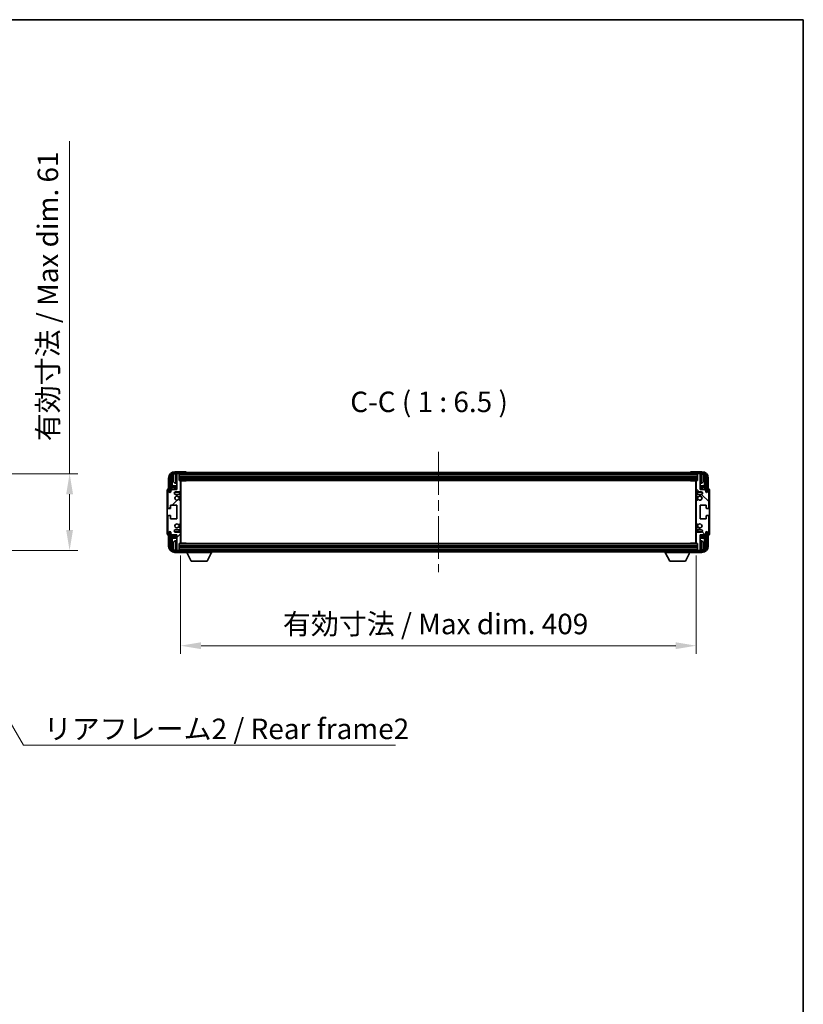
# Model space of a CAD drawing. Units: millimetres. Extents: x 0 to 13168, y 0 to 1826.
# Drawn here: x 4276 to 4897, y 1045 to 1826 of the extents above; entities that cross this region are included whole.
import ezdxf

# ---------------------------------------------------------------- set-up
doc = ezdxf.new("R2010")
doc.units = ezdxf.units.MM
doc.header["$LTSCALE"] = 6
doc.linetypes.add('CHAIN', pattern=[0.3543, 0.2362, -0.0295, 0.0591, -0.0295])
doc.layers.get('Defpoints').update_dxf_attribs({"lineweight": 25})
for name, color, linetype, lineweight in [('Border (ISO)', 7, 'Continuous', 35), ('Centerline (ISO)', 131, 'Continuous', 18), ('Dimension (ISO)', 7, 'Continuous', 18), ('Hatch (ISO)', 1, 'Continuous', 18), ('Symbol (ISO)', 7, 'Continuous', 18), ('Visible (ISO)', 7, 'Continuous', 35), ('Visible Narrow (ISO)', 7, 'Continuous', 25)]:
    doc.layers.add(name, color=color, linetype=linetype, lineweight=lineweight)
doc.styles.add('Note Text (TK)', font='txt')
doc.dimstyles.new('Default - Method 1b (TK)', dxfattribs={"dimscale": 6, "dimtxt": 2.5, "dimasz": 2.5, "dimexe": 1, "dimexo": 1.5, "dimgap": 1, "dimtad": 1, "dimtoh": 1, "dimrnd": 1e-08, "dimdsep": 46, "dimtxsty": 'Note Text (TK)', "dimcen": 0.09, "dimdle": 5, "dimclrd": 100, "dimclre": 100, "dimclrt": 7, "dimadec": 1, "dimazin": 1, "dimtfac": 1, "dimtmove": 0, "dimatfit": 3, "dimfxl": 0, "dimtolj": 1, "dimlwd": -1, "dimlwe": -1, "dimarcsym": 0})
doc.dimstyles.new('Default - Method 1b (TK)$7', dxfattribs={"dimscale": 6, "dimtxt": 2.5, "dimasz": 2.5, "dimexe": 1, "dimexo": 1.5, "dimgap": 1, "dimtad": 1, "dimtoh": 1, "dimrnd": 1e-08, "dimdsep": 46, "dimtxsty": 'Note Text (TK)', "dimcen": 0.09, "dimdle": 5, "dimclrd": 100, "dimclre": 100, "dimclrt": 7, "dimadec": 1, "dimazin": 1, "dimtfac": 1, "dimtmove": 0, "dimatfit": 3, "dimfxl": 0, "dimtolj": 1, "dimlwd": -1, "dimlwe": -1, "dimarcsym": 0})

# ---------------------------------------------------------------- blocks, each defined once
blk = doc.blocks.new('図面枠 tk図枠')
at = {"layer": 'Border (ISO)'}
for p, q in [((14.5, 289), (405.5, 289)), ((405.5, 289), (405.5, 8))]:
    blk.add_line(p, q, dxfattribs=at)
blk = doc.blocks.new('*D71')
at = {"layer": 'Defpoints', "color": 0, "transparency": 16777216}
for p in [(4192.08, 1466.16), (4192.08, 1405.16), (4315.58, 1405.16)]:
    blk.add_point(p, dxfattribs=at)
at = {"layer": 'Dimension (ISO)', "color": 100, "transparency": 16777216}
for p, q in [((4315.58, 1466.16), (4315.58, 1730.13)), ((4201.83, 1466.16), (4322.08, 1466.16)), ((4315.58, 1421.41), (4315.58, 1449.91)), ((4201.83, 1405.16), (4322.08, 1405.16))]:
    blk.add_line(p, q, dxfattribs=at)
for points in [[(4312.87, 1449.91), (4318.29, 1449.91), (4315.58, 1466.16)], [(4312.87, 1421.41), (4318.29, 1421.41), (4315.58, 1405.16)]]:
    blk.add_solid(points, dxfattribs=at)
at = {"layer": 'Dimension (ISO)', "color": 7, "transparency": 16777216, "insert": (4298.37, 1491.98), "char_height": 16.25, "attachment_point": 4, "rotation": 90, "style": 'Note Text (TK)'}
blk.add_mtext('\\A1;\\fＭＳ Ｐゴシック|b0|i0;\\H16.2500;有効寸法 / Max dim. 61', dxfattribs=at)
blk = doc.blocks.new('*D74')
at = {"layer": 'Defpoints', "color": 0, "transparency": 16777216}
for p in [(4403.58, 1411.02), (4812.58, 1411.02), (4812.58, 1329.66)]:
    blk.add_point(p, dxfattribs=at)
at = {"layer": 'Dimension (ISO)', "color": 100, "transparency": 16777216}
for p, q in [((4403.58, 1401.27), (4403.58, 1323.16)), ((4812.58, 1401.27), (4812.58, 1323.16)), ((4419.83, 1329.66), (4796.33, 1329.66))]:
    blk.add_line(p, q, dxfattribs=at)
for points in [[(4419.83, 1332.37), (4419.83, 1326.95), (4403.58, 1329.66)], [(4796.33, 1332.37), (4796.33, 1326.95), (4812.58, 1329.66)]]:
    blk.add_solid(points, dxfattribs=at)
at = {"layer": 'Dimension (ISO)', "color": 7, "transparency": 16777216, "insert": (4484.77, 1346.87), "char_height": 16.25, "attachment_point": 4, "style": 'Note Text (TK)'}
blk.add_mtext('\\A1;\\fＭＳ Ｐゴシック|b0|i0;\\H16.2500;有効寸法 / Max dim. 409', dxfattribs=at)

msp = doc.modelspace()

# ---------------------------------------------------------------- hatches: boundary and pattern name
at = {"layer": 'Hatch (ISO)'}
h = msp.add_hatch(dxfattribs=at)
h.set_pattern_fill('ANSI31', color=256, scale=165.1, style=0)
h.set_pattern_definition([(45, (2261.75, -52), (-14.59292, 14.59292), [])])
edge = h.paths.add_edge_path()
edge.add_line((4403.5782, 1411.024), (4403.5782, 1419.224))
edge.add_ellipse((4403.0782, 1419.224), major_axis=(0.5, 0), ratio=1, start_angle=0, end_angle=90)
edge.add_line((4403.0782, 1419.724), (4399.5782, 1419.724))
edge.add_ellipse((4399.5782, 1420.724), major_axis=(0, -1), ratio=1, start_angle=180, end_angle=360, ccw=False)
edge.add_line((4399.5782, 1421.724), (4403.0782, 1421.724))
edge.add_ellipse((4403.0782, 1422.224), major_axis=(0, -0.5), ratio=1, start_angle=0, end_angle=90)
edge.add_line((4403.5782, 1422.224), (4403.5782, 1422.7341))
edge.add_ellipse((4403.2782, 1422.7341), major_axis=(0.3, 0), ratio=1, start_angle=0, end_angle=60)
edge.add_line((4403.4282, 1422.9939), (4402.1549, 1423.729))
edge.add_ellipse((4402.0049, 1423.4692), major_axis=(0.15, 0.2598), ratio=1, start_angle=0, end_angle=78.6710124)
edge.add_ellipse((4400.5782, 1424.724), major_axis=(1.2015, -1.0566), ratio=1, start_angle=82.6623865, end_angle=360, ccw=False)
edge.add_ellipse((4402.0048, 1425.9788), major_axis=(-0.2253, -0.1981), ratio=1, start_angle=0, end_angle=77.9811269)
edge.add_line((4402.1517, 1425.7172), (4403.4251, 1426.4322))
edge.add_ellipse((4403.2782, 1426.6938), major_axis=(0.1469, -0.2616), ratio=1, start_angle=0, end_angle=60.6854742)
edge.add_line((4403.5782, 1426.6938), (4403.5782, 1444.7541))
edge.add_ellipse((4403.2782, 1444.7541), major_axis=(0.3, 0), ratio=1, start_angle=0, end_angle=60.6854743)
edge.add_line((4403.4251, 1445.0157), (4402.1517, 1445.7307))
edge.add_ellipse((4402.0048, 1445.4691), major_axis=(0.1469, 0.2616), ratio=1, start_angle=0, end_angle=77.9811269)
edge.add_ellipse((4400.5782, 1446.724), major_axis=(1.2014, -1.0567), ratio=1, start_angle=82.6623865, end_angle=360, ccw=False)
edge.add_ellipse((4402.0049, 1447.9787), major_axis=(-0.2253, -0.1981), ratio=1, start_angle=0, end_angle=78.6710124)
edge.add_line((4402.1549, 1447.7189), (4403.4282, 1448.454))
edge.add_ellipse((4403.2782, 1448.7138), major_axis=(0.15, -0.2598), ratio=1, start_angle=0, end_angle=60.0000001)
edge.add_line((4403.5782, 1448.7138), (4403.5782, 1449.224))
edge.add_ellipse((4403.0782, 1449.224), major_axis=(0.5, 0), ratio=1, start_angle=0, end_angle=90)
edge.add_line((4403.0782, 1449.724), (4399.5782, 1449.724))
edge.add_ellipse((4399.5782, 1450.724), major_axis=(0, -1), ratio=1, start_angle=180, end_angle=360, ccw=False)
edge.add_line((4399.5782, 1451.724), (4403.0782, 1451.724))
edge.add_ellipse((4403.0782, 1452.224), major_axis=(0, -0.5), ratio=1, start_angle=0, end_angle=90)
edge.add_line((4403.5782, 1452.224), (4403.5782, 1460.424))
edge.add_ellipse((4403.2782, 1460.424), major_axis=(0.3, 0), ratio=1, start_angle=0, end_angle=90)
edge.add_line((4403.2782, 1460.724), (4402.5782, 1460.724))
edge.add_line((4402.5782, 1460.724), (4402.5782, 1465.924))
edge.add_ellipse((4402.2782, 1465.924), major_axis=(0.3, 0), ratio=1, start_angle=0, end_angle=90.0000001)
edge.add_line((4402.2782, 1466.224), (4400.5782, 1466.224))
edge.add_line((4400.5782, 1466.224), (4400.5782, 1465.924))
edge.add_line((4400.5782, 1465.924), (4400.5782, 1453.724))
edge.add_line((4400.5782, 1453.724), (4396.9282, 1453.724))
edge.add_line((4396.9282, 1453.724), (4395.9282, 1452.724))
edge.add_line((4395.9282, 1452.724), (4395.9282, 1451.824))
edge.add_ellipse((4395.2532, 1451.9036), major_axis=(0.675, -0.0797), ratio=1, start_angle=193.4658427, end_angle=360, ccw=False)
edge.add_line((4394.5782, 1451.824), (4394.5782, 1453.224))
edge.add_ellipse((4394.0782, 1453.224), major_axis=(0.5, 0), ratio=1, start_angle=0, end_angle=180)
edge.add_line((4393.5782, 1453.224), (4393.5782, 1438.974))
edge.add_ellipse((4394.0782, 1438.974), major_axis=(-0.5, 0), ratio=1, start_angle=0, end_angle=90)
edge.add_line((4394.0782, 1438.474), (4395.2782, 1438.474))
edge.add_ellipse((4395.2782, 1438.774), major_axis=(0, -0.3), ratio=1, start_angle=0, end_angle=90)
edge.add_line((4395.5782, 1438.774), (4395.5782, 1441.224))
edge.add_line((4395.5782, 1441.224), (4400.5782, 1441.224))
edge.add_line((4400.5782, 1441.224), (4400.5782, 1430.224))
edge.add_line((4400.5782, 1430.224), (4395.5782, 1430.224))
edge.add_line((4395.5782, 1430.224), (4395.5782, 1432.674))
edge.add_ellipse((4395.2782, 1432.674), major_axis=(0.3, 0), ratio=1, start_angle=0, end_angle=90)
edge.add_line((4395.2782, 1432.974), (4394.0782, 1432.974))
edge.add_ellipse((4394.0782, 1432.474), major_axis=(0, 0.5), ratio=1, start_angle=0, end_angle=90)
edge.add_line((4393.5782, 1432.474), (4393.5782, 1418.224))
edge.add_ellipse((4394.0782, 1418.224), major_axis=(-0.5, 0), ratio=1, start_angle=0, end_angle=180)
edge.add_line((4394.5782, 1418.224), (4394.5782, 1419.624))
edge.add_ellipse((4395.2532, 1419.5443), major_axis=(-0.675, 0.0797), ratio=1, start_angle=193.4658427, end_angle=360, ccw=False)
edge.add_line((4395.9282, 1419.624), (4395.9282, 1418.724))
edge.add_line((4395.9282, 1418.724), (4396.9282, 1417.724))
edge.add_line((4396.9282, 1417.724), (4400.5782, 1417.724))
edge.add_line((4400.5782, 1417.724), (4400.5782, 1405.524))
edge.add_line((4400.5782, 1405.524), (4400.5782, 1405.224))
edge.add_line((4400.5782, 1405.224), (4402.2782, 1405.224))
edge.add_ellipse((4402.2782, 1405.524), major_axis=(0, -0.3), ratio=1, start_angle=0, end_angle=90)
edge.add_line((4402.5782, 1405.524), (4402.5782, 1410.724))
edge.add_line((4402.5782, 1410.724), (4403.2782, 1410.724))
edge.add_ellipse((4403.2782, 1411.024), major_axis=(0, -0.3), ratio=1, start_angle=0, end_angle=90)
h = msp.add_hatch(dxfattribs=at)
h.set_pattern_fill('ANSI31', color=256, scale=165.1, angle=14.9999778, style=0)
h.set_pattern_definition([(60, (2261.75, -52), (-17.8726, 10.31876), [])])
edge = h.paths.add_edge_path()
edge.add_ellipse((4816.8282, 1462.724), major_axis=(0, 3.5), ratio=1, start_angle=270, end_angle=360)
edge.add_line((4816.8282, 1466.224), (4815.5782, 1466.224))
edge.add_line((4815.5782, 1466.224), (4813.8782, 1466.224))
edge.add_line((4813.8782, 1466.224), (4402.2782, 1466.224))
edge.add_line((4402.2782, 1466.224), (4400.5782, 1466.224))
edge.add_line((4400.5782, 1466.224), (4399.3282, 1466.224))
edge.add_ellipse((4399.3282, 1462.724), major_axis=(-3.5, 0), ratio=1, start_angle=270, end_angle=360)
edge.add_line((4395.8282, 1462.724), (4395.8282, 1451.724))
edge.add_line((4395.8282, 1451.724), (4394.8282, 1451.724))
edge.add_line((4394.8282, 1451.724), (4394.8282, 1462.724))
edge.add_ellipse((4399.3282, 1462.724), major_axis=(0, 4.5), ratio=1, start_angle=0, end_angle=90, ccw=False)
edge.add_line((4399.3282, 1467.224), (4816.8282, 1467.224))
edge.add_ellipse((4816.8282, 1462.724), major_axis=(4.5, 0), ratio=1, start_angle=0, end_angle=90, ccw=False)
edge.add_line((4821.3282, 1462.724), (4821.3282, 1451.724))
edge.add_line((4821.3282, 1451.724), (4820.3282, 1451.724))
edge.add_line((4820.3282, 1451.724), (4820.3282, 1462.724))
h = msp.add_hatch(dxfattribs=at)
h.set_pattern_fill('ANSI31', color=256, scale=165.1, angle=90.0002105, style=0)
h.set_pattern_definition([(135.0002, (2261.75, -52), (-14.59286, -14.59297), [])])
edge = h.paths.add_edge_path()
edge.add_line((4812.5782, 1460.424), (4812.5782, 1452.224))
edge.add_ellipse((4813.0782, 1452.224), major_axis=(-0.5, 0), ratio=1, start_angle=0, end_angle=90)
edge.add_line((4813.0782, 1451.724), (4816.5782, 1451.724))
edge.add_ellipse((4816.5782, 1450.724), major_axis=(0, 1), ratio=1, start_angle=180, end_angle=360, ccw=False)
edge.add_line((4816.5782, 1449.724), (4813.0782, 1449.724))
edge.add_ellipse((4813.0782, 1449.224), major_axis=(0, 0.5), ratio=1, start_angle=0, end_angle=90)
edge.add_line((4812.5782, 1449.224), (4812.5782, 1448.7138))
edge.add_ellipse((4812.8782, 1448.7138), major_axis=(-0.3, 0), ratio=1, start_angle=0, end_angle=60)
edge.add_line((4812.7282, 1448.454), (4814.0014, 1447.7189))
edge.add_ellipse((4814.1514, 1447.9787), major_axis=(-0.15, -0.2598), ratio=1, start_angle=0, end_angle=78.6710124)
edge.add_ellipse((4815.5782, 1446.724), major_axis=(-1.2015, 1.0566), ratio=1, start_angle=82.6623865, end_angle=360, ccw=False)
edge.add_ellipse((4814.1515, 1445.4691), major_axis=(0.2253, 0.1981), ratio=1, start_angle=0, end_angle=77.9811269)
edge.add_line((4814.0046, 1445.7307), (4812.7313, 1445.0157))
edge.add_ellipse((4812.8782, 1444.7541), major_axis=(-0.1469, 0.2616), ratio=1, start_angle=0, end_angle=60.6854742)
edge.add_line((4812.5782, 1444.7541), (4812.5782, 1426.6938))
edge.add_ellipse((4812.8782, 1426.6938), major_axis=(-0.3, 0), ratio=1, start_angle=0, end_angle=60.6854743)
edge.add_line((4812.7313, 1426.4322), (4814.0046, 1425.7172))
edge.add_ellipse((4814.1515, 1425.9788), major_axis=(-0.1469, -0.2616), ratio=1, start_angle=0, end_angle=77.9811269)
edge.add_ellipse((4815.5782, 1424.724), major_axis=(-1.2014, 1.0567), ratio=1, start_angle=82.6623865, end_angle=360, ccw=False)
edge.add_ellipse((4814.1514, 1423.4692), major_axis=(0.2253, 0.1981), ratio=1, start_angle=0, end_angle=78.6710124)
edge.add_line((4814.0014, 1423.729), (4812.7282, 1422.9939))
edge.add_ellipse((4812.8782, 1422.7341), major_axis=(-0.15, 0.2598), ratio=1, start_angle=0, end_angle=60.0000001)
edge.add_line((4812.5782, 1422.7341), (4812.5782, 1422.224))
edge.add_ellipse((4813.0782, 1422.224), major_axis=(-0.5, 0), ratio=1, start_angle=0, end_angle=90)
edge.add_line((4813.0782, 1421.724), (4816.5782, 1421.724))
edge.add_ellipse((4816.5782, 1420.724), major_axis=(0, 1), ratio=1, start_angle=180, end_angle=360, ccw=False)
edge.add_line((4816.5782, 1419.724), (4813.0782, 1419.724))
edge.add_ellipse((4813.0782, 1419.224), major_axis=(0, 0.5), ratio=1, start_angle=0, end_angle=90)
edge.add_line((4812.5782, 1419.224), (4812.5782, 1411.024))
edge.add_ellipse((4812.8782, 1411.024), major_axis=(-0.3, 0), ratio=1, start_angle=0, end_angle=90)
edge.add_line((4812.8782, 1410.724), (4813.5782, 1410.724))
edge.add_line((4813.5782, 1410.724), (4813.5782, 1405.524))
edge.add_ellipse((4813.8782, 1405.524), major_axis=(-0.3, 0), ratio=1, start_angle=0, end_angle=90.0000001)
edge.add_line((4813.8782, 1405.224), (4815.5782, 1405.224))
edge.add_line((4815.5782, 1405.224), (4815.5782, 1405.524))
edge.add_line((4815.5782, 1405.524), (4815.5782, 1417.724))
edge.add_line((4815.5782, 1417.724), (4819.2282, 1417.724))
edge.add_line((4819.2282, 1417.724), (4820.2282, 1418.724))
edge.add_line((4820.2282, 1418.724), (4820.2282, 1419.624))
edge.add_ellipse((4820.9032, 1419.5443), major_axis=(-0.675, 0.0797), ratio=1, start_angle=193.4658427, end_angle=360, ccw=False)
edge.add_line((4821.5782, 1419.624), (4821.5782, 1418.224))
edge.add_ellipse((4822.0782, 1418.224), major_axis=(-0.5, 0), ratio=1, start_angle=0, end_angle=180)
edge.add_line((4822.5782, 1418.224), (4822.5782, 1432.474))
edge.add_ellipse((4822.0782, 1432.474), major_axis=(0.5, 0), ratio=1, start_angle=0, end_angle=90)
edge.add_line((4822.0782, 1432.974), (4820.8782, 1432.974))
edge.add_ellipse((4820.8782, 1432.674), major_axis=(0, 0.3), ratio=1, start_angle=0, end_angle=90)
edge.add_line((4820.5782, 1432.674), (4820.5782, 1430.224))
edge.add_line((4820.5782, 1430.224), (4815.5782, 1430.224))
edge.add_line((4815.5782, 1430.224), (4815.5782, 1441.224))
edge.add_line((4815.5782, 1441.224), (4820.5782, 1441.224))
edge.add_line((4820.5782, 1441.224), (4820.5782, 1438.774))
edge.add_ellipse((4820.8782, 1438.774), major_axis=(-0.3, 0), ratio=1, start_angle=0, end_angle=90)
edge.add_line((4820.8782, 1438.474), (4822.0782, 1438.474))
edge.add_ellipse((4822.0782, 1438.974), major_axis=(0, -0.5), ratio=1, start_angle=0, end_angle=90)
edge.add_line((4822.5782, 1438.974), (4822.5782, 1453.224))
edge.add_ellipse((4822.0782, 1453.224), major_axis=(0.5, 0), ratio=1, start_angle=0, end_angle=180)
edge.add_line((4821.5782, 1453.224), (4821.5782, 1451.824))
edge.add_ellipse((4820.9032, 1451.9036), major_axis=(0.675, -0.0797), ratio=1, start_angle=193.4658427, end_angle=360, ccw=False)
edge.add_line((4820.2282, 1451.824), (4820.2282, 1452.724))
edge.add_line((4820.2282, 1452.724), (4819.2282, 1453.724))
edge.add_line((4819.2282, 1453.724), (4815.5782, 1453.724))
edge.add_line((4815.5782, 1453.724), (4815.5782, 1465.924))
edge.add_line((4815.5782, 1465.924), (4815.5782, 1466.224))
edge.add_line((4815.5782, 1466.224), (4813.8782, 1466.224))
edge.add_ellipse((4813.8782, 1465.924), major_axis=(0, 0.3), ratio=1, start_angle=0, end_angle=90)
edge.add_line((4813.5782, 1465.924), (4813.5782, 1460.724))
edge.add_line((4813.5782, 1460.724), (4812.8782, 1460.724))
edge.add_ellipse((4812.8782, 1460.424), major_axis=(0, 0.3), ratio=1, start_angle=0, end_angle=90)
h = msp.add_hatch(dxfattribs=at)
h.set_pattern_fill('ANSI31', color=256, scale=165.1, angle=75.0001754, style=0)
h.set_pattern_definition([(120.0002, (2261.75, -52), (-17.87257, -10.3188), [])])
edge = h.paths.add_edge_path()
edge.add_ellipse((4399.3282, 1408.724), major_axis=(0, -3.5), ratio=1, start_angle=270, end_angle=360)
edge.add_line((4399.3282, 1405.224), (4400.5782, 1405.224))
edge.add_line((4400.5782, 1405.224), (4402.2782, 1405.224))
edge.add_line((4402.2782, 1405.224), (4813.8782, 1405.224))
edge.add_line((4813.8782, 1405.224), (4815.5782, 1405.224))
edge.add_line((4815.5782, 1405.224), (4816.8282, 1405.224))
edge.add_ellipse((4816.8282, 1408.724), major_axis=(3.5, 0), ratio=1, start_angle=270, end_angle=360)
edge.add_line((4820.3282, 1408.724), (4820.3282, 1419.724))
edge.add_line((4820.3282, 1419.724), (4821.3282, 1419.724))
edge.add_line((4821.3282, 1419.724), (4821.3282, 1408.724))
edge.add_ellipse((4816.8282, 1408.724), major_axis=(0, -4.5), ratio=1, start_angle=0, end_angle=90, ccw=False)
edge.add_line((4816.8282, 1404.224), (4399.3282, 1404.224))
edge.add_ellipse((4399.3282, 1408.724), major_axis=(-4.5, 0), ratio=1, start_angle=0, end_angle=90, ccw=False)
edge.add_line((4394.8282, 1408.724), (4394.8282, 1419.724))
edge.add_line((4394.8282, 1419.724), (4395.8282, 1419.724))
edge.add_line((4395.8282, 1419.724), (4395.8282, 1408.724))

# ---------------------------------------------------------------- linework, layer by layer
at = {"layer": 'Centerline (ISO)', "linetype": 'CHAIN', "ltscale": 23.990969}
msp.add_line((4608.0782, 1483.474), (4608.0782, 1387.974), dxfattribs=at)
at = {"layer": 'Visible (ISO)'}
for p, q in [((4394.0782, 1462.727), (4394.0782, 1454.224)), ((4394.8282, 1462.724), (4394.8282, 1451.724)), ((4395.8282, 1451.724), (4395.8282, 1462.724)), ((4396.5797, 1453.3755), (4396.5797, 1462.724)), ((4396.9289, 1462.3748), (4396.9289, 1456.4452)), ((4397.8642, 1462.7563), (4397.8642, 1462.1916)), ((4407.5785, 1467.724), (4399.0751, 1467.724)), ((4816.8282, 1467.224), (4399.3282, 1467.224)), ((4399.3282, 1466.224), (4816.8282, 1466.224)), ((4402.2782, 1466.224), (4400.5782, 1466.224)), ((4400.5782, 1466.224), (4400.5782, 1465.924)), ((4400.5782, 1465.924), (4400.5782, 1453.724)), ((4402.5782, 1465.924), (4402.5782, 1466.224)), ((4402.5782, 1460.724), (4402.5782, 1465.924)), ((4402.5782, 1464.224), (4813.5782, 1464.224)), ((4402.5782, 1462.724), (4813.5782, 1462.724)), ((4408.0782, 1467.224), (4408.0782, 1467.2243)), ((4808.0782, 1467.2243), (4808.0782, 1467.224)), ((4817.0812, 1467.724), (4808.5779, 1467.724)), ((4813.5782, 1466.224), (4813.5782, 1465.924)), ((4813.5782, 1465.924), (4813.5782, 1460.724)), ((4815.5782, 1466.224), (4813.8782, 1466.224)), ((4815.5782, 1465.924), (4815.5782, 1466.224)), ((4815.5782, 1453.724), (4815.5782, 1465.924)), ((4818.2922, 1462.1916), (4818.2922, 1462.7563)), ((4819.2274, 1456.4452), (4819.2274, 1462.3748)), ((4819.5767, 1462.724), (4819.5767, 1453.3755)), ((4820.3282, 1462.724), (4820.3282, 1451.724)), ((4821.3282, 1451.724), (4821.3282, 1462.724)), ((4822.0782, 1454.224), (4822.0782, 1462.727)), ((4394.0782, 1454.224), (4394.0776, 1454.224)), ((4396.9282, 1453.724), (4395.9282, 1452.724)), ((4396.7543, 1455.1642), (4396.9289, 1456.4452)), ((4400.5782, 1455.1642), (4396.7543, 1455.1642)), ((4396.7543, 1455.1642), (4396.7543, 1453.5501)), ((4400.5782, 1453.724), (4396.9282, 1453.724)), ((4400.5782, 1456.4452), (4396.9289, 1456.4452)), ((4399.5192, 1458.5666), (4400.5782, 1458.474)), ((4403.2782, 1460.724), (4402.5782, 1460.724)), ((4403.2782, 1460.724), (4812.8782, 1460.724)), ((4403.574, 1460.474), (4408.1487, 1460.474)), ((4403.5782, 1452.224), (4403.5782, 1460.424)), ((4403.5782, 1459.8112), (4403.8282, 1459.8112)), ((4403.7427, 1459.5579), (4403.5782, 1459.7224)), ((4403.7427, 1458.7408), (4403.5782, 1458.5763)), ((4403.8282, 1458.4875), (4403.5782, 1458.4875)), ((4403.8282, 1456.4452), (4403.5782, 1456.4452)), ((4403.8282, 1455.1642), (4403.5782, 1455.1642)), ((4403.8282, 1410.974), (4403.8282, 1460.474)), ((4408.1487, 1460.474), (4408.1487, 1460.724)), ((4408.3987, 1460.724), (4408.1487, 1460.474)), ((4807.7576, 1460.724), (4808.0077, 1460.474)), ((4808.0077, 1460.724), (4808.0077, 1460.474)), ((4812.5824, 1460.474), (4808.0077, 1460.474)), ((4812.3282, 1460.474), (4812.3282, 1410.974)), ((4812.3282, 1459.8112), (4812.5782, 1459.8112)), ((4812.5782, 1458.4875), (4812.3282, 1458.4875)), ((4812.5782, 1456.4452), (4812.3282, 1456.4452)), ((4812.5782, 1455.1642), (4812.3282, 1455.1642)), ((4812.4137, 1459.5579), (4812.5782, 1459.7224)), ((4812.4137, 1458.7408), (4812.5782, 1458.5763)), ((4812.5782, 1460.424), (4812.5782, 1452.224)), ((4813.5782, 1460.724), (4812.8782, 1460.724)), ((4816.6371, 1458.5666), (4815.5782, 1458.474)), ((4819.2274, 1456.4452), (4815.5782, 1456.4452)), ((4819.402, 1455.1642), (4815.5782, 1455.1642)), ((4819.2282, 1453.724), (4815.5782, 1453.724)), ((4819.402, 1455.1642), (4819.2274, 1456.4452)), ((4820.2282, 1452.724), (4819.2282, 1453.724)), ((4819.402, 1453.5501), (4819.402, 1455.1642)), ((4822.0788, 1454.224), (4822.0782, 1454.224)), ((4393.0782, 1453.2246), (4393.0782, 1418.2233)), ((4393.5782, 1453.224), (4393.5782, 1438.974)), ((4394.5782, 1451.824), (4394.5782, 1453.224)), ((4394.8282, 1451.724), (4395.8282, 1451.724)), ((4395.5797, 1451.7224), (4395.6495, 1451.6526)), ((4395.5797, 1451.3075), (4395.5797, 1451.7224)), ((4395.5797, 1451.7224), (4395.9083, 1451.7224)), ((4395.6495, 1451.6526), (4395.6495, 1451.3515)), ((4395.8848, 1451.6526), (4395.6495, 1451.6526)), ((4395.9282, 1452.724), (4395.9282, 1451.824)), ((4399.5782, 1451.724), (4403.0782, 1451.724)), ((4403.0782, 1449.724), (4399.5782, 1449.724)), ((4402.1549, 1447.7189), (4403.4282, 1448.454)), ((4403.5782, 1448.7138), (4403.5782, 1449.224)), ((4812.5782, 1449.224), (4812.5782, 1448.7138)), ((4812.7282, 1448.454), (4814.0014, 1447.7189)), ((4813.0782, 1451.724), (4816.5782, 1451.724)), ((4816.5782, 1449.724), (4813.0782, 1449.724)), ((4820.2282, 1451.824), (4820.2282, 1452.724)), ((4820.2481, 1451.7224), (4820.5767, 1451.7224)), ((4820.5068, 1451.6526), (4820.2716, 1451.6526)), ((4820.3282, 1451.724), (4821.3282, 1451.724)), ((4820.5767, 1451.7224), (4820.5068, 1451.6526)), ((4820.5068, 1451.3515), (4820.5068, 1451.6526)), ((4820.5767, 1451.7224), (4820.5767, 1451.3075)), ((4821.5782, 1453.224), (4821.5782, 1451.824)), ((4822.5782, 1438.974), (4822.5782, 1453.224)), ((4823.0782, 1418.2233), (4823.0782, 1453.2246)), ((4394.0782, 1438.474), (4395.2782, 1438.474)), ((4395.5782, 1438.774), (4395.5782, 1441.224)), ((4395.5782, 1441.224), (4400.5782, 1441.224)), ((4400.5782, 1441.224), (4400.5782, 1430.224)), ((4403.4251, 1445.0157), (4402.1517, 1445.7307)), ((4403.5782, 1426.6938), (4403.5782, 1444.7541)), ((4812.5782, 1444.7541), (4812.5782, 1426.6938)), ((4814.0046, 1445.7307), (4812.7313, 1445.0157)), ((4815.5782, 1430.224), (4815.5782, 1441.224)), ((4815.5782, 1441.224), (4820.5782, 1441.224)), ((4820.5782, 1441.224), (4820.5782, 1438.774)), ((4820.8782, 1438.474), (4822.0782, 1438.474)), ((4393.5782, 1432.474), (4393.5782, 1418.224)), ((4395.2782, 1432.974), (4394.0782, 1432.974)), ((4395.5782, 1430.224), (4395.5782, 1432.674)), ((4400.5782, 1430.224), (4395.5782, 1430.224)), ((4820.5782, 1430.224), (4815.5782, 1430.224)), ((4820.5782, 1432.674), (4820.5782, 1430.224)), ((4822.0782, 1432.974), (4820.8782, 1432.974)), ((4822.5782, 1418.224), (4822.5782, 1432.474)), ((4402.1517, 1425.7172), (4403.4251, 1426.4322)), ((4403.4282, 1422.9939), (4402.1549, 1423.729)), ((4403.5782, 1422.224), (4403.5782, 1422.7341)), ((4812.5782, 1422.7341), (4812.5782, 1422.224)), ((4814.0014, 1423.729), (4812.7282, 1422.9939)), ((4812.7313, 1426.4322), (4814.0046, 1425.7172)), ((4394.0776, 1417.224), (4394.0782, 1417.224)), ((4394.0782, 1417.224), (4394.0782, 1408.7209)), ((4394.5782, 1418.224), (4394.5782, 1419.624)), ((4395.8282, 1419.724), (4394.8282, 1419.724)), ((4394.8282, 1419.724), (4394.8282, 1408.724)), ((4395.5797, 1419.7255), (4395.5797, 1420.1404)), ((4395.5797, 1419.7255), (4395.6495, 1419.7953)), ((4395.9083, 1419.7255), (4395.5797, 1419.7255)), ((4395.6495, 1420.0964), (4395.6495, 1419.7953)), ((4395.6495, 1419.7953), (4395.8848, 1419.7953)), ((4395.8282, 1408.724), (4395.8282, 1419.724)), ((4395.9282, 1419.624), (4395.9282, 1418.724)), ((4395.9282, 1418.724), (4396.9282, 1417.724)), ((4396.5797, 1408.724), (4396.5797, 1418.0724)), ((4396.7543, 1417.8978), (4396.7543, 1416.2837)), ((4396.7543, 1416.2837), (4400.5782, 1416.2837)), ((4396.7543, 1416.2837), (4396.9289, 1415.0027)), ((4396.9282, 1417.724), (4400.5782, 1417.724)), ((4396.9289, 1415.0027), (4400.5782, 1415.0027)), ((4396.9289, 1415.0027), (4396.9289, 1409.0732)), ((4399.5782, 1421.724), (4403.0782, 1421.724)), ((4403.0782, 1419.724), (4399.5782, 1419.724)), ((4400.5782, 1417.724), (4400.5782, 1405.524)), ((4403.5782, 1411.024), (4403.5782, 1419.224)), ((4403.5782, 1416.2837), (4403.8282, 1416.2837)), ((4403.5782, 1415.0027), (4403.8282, 1415.0027)), ((4812.3282, 1416.2837), (4812.5782, 1416.2837)), ((4812.3282, 1415.0027), (4812.5782, 1415.0027)), ((4812.5782, 1419.224), (4812.5782, 1411.024)), ((4813.0782, 1421.724), (4816.5782, 1421.724)), ((4816.5782, 1419.724), (4813.0782, 1419.724)), ((4815.5782, 1405.524), (4815.5782, 1417.724)), ((4815.5782, 1417.724), (4819.2282, 1417.724)), ((4815.5782, 1416.2837), (4819.402, 1416.2837)), ((4815.5782, 1415.0027), (4819.2274, 1415.0027)), ((4819.402, 1416.2837), (4819.2274, 1415.0027)), ((4819.2274, 1409.0732), (4819.2274, 1415.0027)), ((4819.2282, 1417.724), (4820.2282, 1418.724)), ((4819.402, 1416.2837), (4819.402, 1417.8978)), ((4819.5767, 1418.0724), (4819.5767, 1408.724)), ((4820.2282, 1418.724), (4820.2282, 1419.624)), ((4820.5767, 1419.7255), (4820.2481, 1419.7255)), ((4820.2716, 1419.7953), (4820.5068, 1419.7953)), ((4821.3282, 1419.724), (4820.3282, 1419.724)), ((4820.3282, 1419.724), (4820.3282, 1408.724)), ((4820.5068, 1419.7953), (4820.5068, 1420.0964)), ((4820.5767, 1419.7255), (4820.5068, 1419.7953)), ((4820.5767, 1420.1404), (4820.5767, 1419.7255)), ((4821.3282, 1408.724), (4821.3282, 1419.724)), ((4821.5782, 1419.624), (4821.5782, 1418.224)), ((4822.0782, 1408.7209), (4822.0782, 1417.224)), ((4822.0782, 1417.224), (4822.0788, 1417.224)), ((4397.8642, 1409.2563), (4397.8642, 1408.6916)), ((4399.5192, 1412.8813), (4400.5782, 1412.974)), ((4402.5782, 1405.524), (4402.5782, 1410.724)), ((4402.5782, 1410.724), (4403.2782, 1410.724)), ((4813.5782, 1408.724), (4402.5782, 1408.724)), ((4813.5782, 1407.224), (4402.5782, 1407.224)), ((4812.8782, 1410.724), (4403.2782, 1410.724)), ((4403.574, 1410.974), (4408.1487, 1410.974)), ((4403.5782, 1412.9604), (4403.8282, 1412.9604)), ((4403.7427, 1412.7071), (4403.5782, 1412.8716)), ((4403.7427, 1411.89), (4403.5782, 1411.7255)), ((4403.8282, 1411.6367), (4403.5782, 1411.6367)), ((4408.1487, 1410.724), (4408.1487, 1410.974)), ((4408.3987, 1410.724), (4408.1487, 1410.974)), ((4807.7576, 1410.724), (4808.0077, 1410.974)), ((4808.0077, 1410.974), (4808.0077, 1410.724)), ((4812.5824, 1410.974), (4808.0077, 1410.974)), ((4812.3282, 1412.9604), (4812.5782, 1412.9604)), ((4812.5782, 1411.6367), (4812.3282, 1411.6367)), ((4812.4137, 1412.7071), (4812.5782, 1412.8716)), ((4812.4137, 1411.89), (4812.5782, 1411.7255)), ((4812.8782, 1410.724), (4813.5782, 1410.724)), ((4813.5782, 1410.724), (4813.5782, 1405.524)), ((4816.6371, 1412.8813), (4815.5782, 1412.974)), ((4818.2922, 1408.6916), (4818.2922, 1409.2563)), ((4399.0751, 1403.724), (4407.5785, 1403.724)), ((4816.8282, 1405.224), (4399.3282, 1405.224)), ((4399.3282, 1404.224), (4816.8282, 1404.224)), ((4400.5782, 1405.524), (4400.5782, 1405.224)), ((4400.5782, 1405.224), (4402.2782, 1405.224)), ((4402.5782, 1405.224), (4402.5782, 1405.524)), ((4408.0782, 1404.224), (4408.0782, 1403.524)), ((4408.0782, 1403.524), (4428.6782, 1403.524)), ((4412.1282, 1396.624), (4408.5782, 1403.524)), ((4424.6282, 1396.624), (4428.1782, 1403.524)), ((4428.6782, 1404.224), (4428.6782, 1403.524)), ((4787.4782, 1404.224), (4787.4782, 1403.524)), ((4787.4782, 1403.524), (4808.0782, 1403.524)), ((4791.5282, 1396.624), (4787.9782, 1403.524)), ((4804.0282, 1396.624), (4807.5782, 1403.524)), ((4808.0782, 1404.224), (4808.0782, 1403.524)), ((4808.5779, 1403.724), (4817.0812, 1403.724)), ((4813.5782, 1405.524), (4813.5782, 1405.224)), ((4813.8782, 1405.224), (4815.5782, 1405.224)), ((4815.5782, 1405.224), (4815.5782, 1405.524)), ((4412.1282, 1396.624), (4424.6282, 1396.624)), ((4791.5282, 1396.624), (4804.0282, 1396.624))]:
    msp.add_line(p, q, dxfattribs=at)
for centre, radius, start, end in [((4399.3282, 1462.724), 4.5, 90, 180), ((4399.3282, 1462.724), 3.5, 90, 180), ((4397.9888, 1464.6586), 0.1246, 159.9603929, 178.1851741), ((4403.9782, 1462.474), 6.5, 151.8272661, 159.9603929), ((4399.6587, 1464.7874), 1.6, 118.1506748, 151.8272661), ((4402.2782, 1465.924), 0.3, 0, 90.0000002), ((4813.8782, 1465.924), 0.3, 90, 180), ((4816.8282, 1462.724), 4.5, 0, 90), ((4816.8282, 1462.724), 3.5, 0, 90), ((4816.4977, 1464.7874), 1.6, 28.1727343, 61.8493273), ((4812.1782, 1462.474), 6.5, 20.0396075, 28.1727343), ((4818.1676, 1464.6586), 0.1246, 1.8148263, 20.0396075), ((4394.0782, 1453.224), 0.5, 0, 180), ((4397.9888, 1460.2893), 0.1246, 181.8148263, 200.0396075), ((4403.9782, 1462.474), 6.5, 200.0396075, 208.1727343), ((4400.5782, 1446.724), 7.5, 90, 111.03947), ((4399.6587, 1460.1605), 1.6, 208.1727343, 265.0000002), ((4403.2782, 1460.424), 0.3, 0, 90.0000001), ((4400.5782, 1446.724), 7.5, 64.3207092, 66.4218216), ((4815.5782, 1446.724), 7.5, 113.5781786, 115.6792887), ((4812.8782, 1460.424), 0.3, 90.0000001, 180), ((4815.5782, 1446.724), 7.5, 68.9605303, 90.0000006), ((4816.4977, 1460.1605), 1.6, 275.0000002, 331.827266), ((4812.1782, 1462.474), 6.5, 331.827266, 339.9603929), ((4818.1676, 1460.2893), 0.1246, 339.9603929, 358.1851741), ((4822.0782, 1453.224), 0.5, 0, 180), ((4395.2532, 1451.9036), 0.6797, 186.7329215, 353.2670789), ((4399.5782, 1450.724), 1, 90.0000001, 270.0000001), ((4400.5782, 1446.724), 4.75, 46.8264446, 114.1362494), ((4400.5782, 1446.724), 1.6, 41.3289877, 318.6666013), ((4402.0048, 1445.4691), 0.3, 60.6854744, 138.6666013), ((4402.0049, 1447.9787), 0.3, 221.3289877, 300.0000001), ((4400.5782, 1446.724), 2, 327.9444195, 32.0986482), ((4400.5782, 1446.724), 2.25, 328.2491764, 31.8653775), ((4403.0782, 1452.224), 0.5, 270.0000001, 0), ((4403.0782, 1449.224), 0.5, 0, 90.0000001), ((4403.2782, 1448.7138), 0.3, 300, 0), ((4815.5782, 1446.724), 4.75, 65.8637508, 133.1735512), ((4813.0782, 1452.224), 0.5, 180, 270.0000001), ((4813.0782, 1449.224), 0.5, 90.0000001, 180), ((4812.8782, 1448.7138), 0.3, 180, 240.0000001), ((4815.5782, 1446.724), 2.25, 148.1346228, 211.7508239), ((4815.5782, 1446.724), 2, 147.9013521, 212.0555807), ((4814.1514, 1447.9787), 0.3, 240.0000001, 318.6710125), ((4814.1515, 1445.4691), 0.3, 41.333399, 119.3145259), ((4815.5782, 1446.724), 1.6, 221.333399, 138.6710125), ((4816.5782, 1450.724), 1, 270.0000001, 90.0000001), ((4820.9032, 1451.9036), 0.6797, 186.7329213, 353.2670787), ((4394.0782, 1438.974), 0.5, 180, 270.0000002), ((4395.2782, 1438.774), 0.3, 270.0000002, 0), ((4403.2782, 1444.7541), 0.3, 0, 60.6854744), ((4812.8782, 1444.7541), 0.3, 119.3145259, 180), ((4820.8782, 1438.774), 0.3, 180, 270), ((4822.0782, 1438.974), 0.5, 270, 0), ((4394.0782, 1432.474), 0.5, 90, 180), ((4395.2782, 1432.674), 0.3, 0, 90), ((4820.8782, 1432.674), 0.3, 90.0000002, 180), ((4822.0782, 1432.474), 0.5, 0, 90.0000002), ((4400.5782, 1424.724), 1.6, 41.333399, 318.6710125), ((4402.0048, 1425.9788), 0.3, 221.333399, 299.3145259), ((4402.0049, 1423.4692), 0.3, 60.0000001, 138.6710125), ((4400.5782, 1424.724), 2, 327.9013521, 32.0555807), ((4400.5782, 1424.724), 2.25, 328.1346228, 31.7508238), ((4403.2782, 1426.6938), 0.3, 299.3145259, 0), ((4403.2782, 1422.7341), 0.3, 0, 60.0000001), ((4812.8782, 1426.6938), 0.3, 180, 240.6854744), ((4812.8782, 1422.7341), 0.3, 120, 180), ((4815.5782, 1424.724), 2.25, 148.2491764, 211.8653775), ((4815.5782, 1424.724), 2, 147.9444195, 212.0986482), ((4814.1514, 1423.4692), 0.3, 41.3289877, 120.0000001), ((4814.1515, 1425.9788), 0.3, 240.6854744, 318.6666013), ((4815.5782, 1424.724), 1.6, 221.3289877, 138.6666013), ((4394.0782, 1418.224), 0.5, 180, 0), ((4395.2532, 1419.5443), 0.6797, 6.7329213, 173.2670787), ((4400.5782, 1424.724), 7.5, 248.9605303, 270.0000006), ((4399.5782, 1420.724), 1, 90.0000001, 270.0000001), ((4400.5782, 1424.724), 4.75, 245.8637508, 313.1735556), ((4403.0782, 1422.224), 0.5, 270.0000001, 0), ((4403.0782, 1419.224), 0.5, 0, 90.0000001), ((4400.5782, 1424.724), 7.5, 293.5781786, 295.679291), ((4815.5782, 1424.724), 4.75, 226.826449, 294.1362494), ((4815.5782, 1424.724), 7.5, 244.3207115, 246.4218216), ((4813.0782, 1422.224), 0.5, 180, 270.0000001), ((4813.0782, 1419.224), 0.5, 90.0000001, 180), ((4815.5782, 1424.724), 7.5, 270, 291.03947), ((4816.5782, 1420.724), 1, 270.0000001, 90.0000001), ((4820.9032, 1419.5443), 0.6797, 6.7329215, 173.2670789), ((4822.0782, 1418.224), 0.5, 180, 0), ((4399.3282, 1408.724), 4.5, 180, 270.0000001), ((4399.3282, 1408.724), 3.5, 180, 270.0000001), ((4397.9888, 1411.1586), 0.1246, 159.9603929, 178.1851741), ((4397.9888, 1406.7893), 0.1246, 181.8148263, 200.0396075), ((4403.9782, 1408.974), 6.5, 151.827266, 159.9603929), ((4403.9782, 1408.974), 6.5, 200.0396075, 208.1727343), ((4399.6587, 1411.2874), 1.6, 95.0000002, 151.827266), ((4403.2782, 1411.024), 0.3, 270.0000001, 0), ((4812.8782, 1411.024), 0.3, 180, 270.0000001), ((4816.4977, 1411.2874), 1.6, 28.1727343, 85.0000002), ((4816.8282, 1408.724), 4.5, 270.0000001, 0), ((4816.8282, 1408.724), 3.5, 270.0000001, 0), ((4812.1782, 1408.974), 6.5, 20.0396075, 28.1727343), ((4812.1782, 1408.974), 6.5, 331.8272661, 339.9603929), ((4818.1676, 1411.1586), 0.1246, 1.8148263, 20.0396075), ((4818.1676, 1406.7893), 0.1246, 339.9603929, 358.1851741), ((4399.6587, 1406.6605), 1.6, 208.1727343, 241.8494119), ((4402.2782, 1405.524), 0.3, 270, 0), ((4813.8782, 1405.524), 0.3, 180, 270.0000002), ((4816.4977, 1406.6605), 1.6, 298.1506736, 331.8272661)]:
    msp.add_arc(centre, radius, start, end, dxfattribs=at)
for centre, major_axis, ratio, start_param, end_param in [((4399.0812, 1462.7209), (-3.5398, 3.5398), 0.99878277, 5.49839613, 7.06797448), ((4399.0812, 1462.7209), (-1.7699, 1.7699), 0.99878277, 5.955351, 7.06797448), ((4399.4304, 1462.3717), (-1.7699, 1.7699), 0.99878277, 6.25050164, 7.06797448), ((4403.9659, 1462.4668), (-3.2829, 5.6083), 0.99488747, 0.69485901, 0.93384331), ((4403.9659, 1462.3343), (-6.4737, 0.5671), 0.05101764, 0.10959827, 0.34858257), ((4403.9659, 1462.6136), (-6.4737, -0.5671), 0.05101764, 5.93460274, 6.17358703), ((4403.9659, 1462.4811), (3.2829, 5.6083), 0.99488747, 2.20774935, 2.44673364), ((4407.5779, 1467.2237), (0.354, 0.354), 0.99878277, 5.49839613, 7.06797448), ((4808.5785, 1467.2237), (-0.354, 0.354), 0.99878277, 5.49839613, 7.06797448), ((4817.0751, 1462.7209), (3.5398, 3.5398), 0.99878277, 5.49839613, 7.06797448), ((4817.0751, 1462.7209), (1.7699, 1.7699), 0.99878277, 5.49839613, 6.61101965), ((4812.1904, 1462.4668), (-3.2829, -5.6083), 0.99488747, 2.20774935, 2.44673364), ((4812.1904, 1462.3343), (6.4737, 0.5671), 0.05101764, 5.93460274, 6.17358703), ((4812.1904, 1462.6136), (6.4737, -0.5671), 0.05101764, 0.10959827, 0.34858257), ((4812.1904, 1462.4811), (3.2829, -5.6083), 0.99488747, 0.69485901, 0.93384331), ((4816.7259, 1462.3717), (1.7699, 1.7699), 0.99878277, 5.49839613, 6.31586902), ((4394.0788, 1453.2233), (-0.708, 0.708), 0.99878277, 5.49839613, 7.06797448), ((4404.2426, 1459.5581), (-0.5, 0), 0.01745506, 0.01745329, 0.59373533), ((4404.2426, 1458.7406), (0.5, 0), 0.01745506, 2.54785733, 3.12413936), ((4811.9137, 1459.5581), (-0.5, 0), 0.01745506, 2.54785829, 3.12413936), ((4811.9137, 1458.7406), (0.5, 0), 0.01745506, 0.01745329, 0.59373436), ((4822.0776, 1453.2233), (0.708, 0.708), 0.99878277, 5.49839613, 7.06797448), ((4394.0788, 1418.2246), (-0.708, -0.708), 0.99878277, 5.49839613, 7.06797448), ((4822.0776, 1418.2246), (0.708, -0.708), 0.99878277, 5.49839613, 7.06797448), ((4399.0812, 1408.727), (-3.5398, -3.5398), 0.99878277, 5.49839613, 7.06797448), ((4399.0812, 1408.727), (-1.7699, -1.7699), 0.99878277, 5.49839613, 6.61101965), ((4399.4304, 1409.0762), (-1.7699, -1.7699), 0.99878277, 5.49839613, 6.31586902), ((4403.9659, 1408.9668), (-3.2829, 5.6083), 0.99488747, 0.69485901, 0.93384331), ((4403.9659, 1408.8343), (-6.4737, 0.5671), 0.05101764, 0.10959827, 0.34858257), ((4403.9659, 1409.1136), (-6.4737, -0.5671), 0.05101764, 5.93460274, 6.17358703), ((4403.9659, 1408.9811), (3.2829, 5.6083), 0.99488747, 2.20774935, 2.44673364), ((4404.2426, 1412.7073), (-0.5, 0), 0.01745506, 0.01745329, 0.59373532), ((4404.2426, 1411.8898), (0.5, 0), 0.01745506, 2.54785733, 3.12413936), ((4811.9137, 1412.7073), (-0.5, 0), 0.01745506, 2.54785829, 3.12413936), ((4811.9137, 1411.8898), (0.5, 0), 0.01745506, 0.01745329, 0.59373437), ((4817.0751, 1408.727), (3.5398, -3.5398), 0.99878277, 5.49839613, 7.06797448), ((4817.0751, 1408.727), (1.7699, -1.7699), 0.99878277, 5.955351, 7.06797448), ((4812.1904, 1408.9668), (-3.2829, -5.6083), 0.99488747, 2.20774935, 2.44673364), ((4812.1904, 1408.8343), (6.4737, 0.5671), 0.05101764, 5.93460274, 6.17358703), ((4812.1904, 1409.1136), (6.4737, -0.5671), 0.05101764, 0.10959827, 0.34858257), ((4812.1904, 1408.9811), (3.2829, -5.6083), 0.99488747, 0.69485901, 0.93384331), ((4816.7259, 1409.0762), (1.7699, -1.7699), 0.99878277, 6.25050164, 7.06797448), ((4407.5779, 1404.2243), (0.354, -0.354), 0.99878277, 5.49839613, 7.06797448), ((4808.5785, 1404.2243), (-0.354, -0.354), 0.99878277, 5.49839613, 7.06797448)]:
    msp.add_ellipse(centre, major_axis=major_axis, ratio=ratio, start_param=start_param, end_param=end_param, dxfattribs=at)
for points, knots in [([(4397.5279, 1462.8619), (4397.5236, 1462.8644), (4397.5199, 1462.8752), (4397.5152, 1462.9135), (4397.5143, 1462.9409), (4397.515, 1463.0028), (4397.5166, 1463.0414), (4397.5218, 1463.1134), (4397.5246, 1463.1454), (4397.5279, 1463.1767)], [0, 0, 0, 0, 0.0124997785, 0.0124997785, 0.0249995571, 0.0249995571, 0.0375236714, 0.0375236714, 0.0466766062, 0.0466766062, 0.0466766062, 0.0466766062]), ([(4397.5279, 1461.7712), (4397.5236, 1461.8126), (4397.5199, 1461.8564), (4397.5152, 1461.9361), (4397.5143, 1461.972), (4397.515, 1462.028), (4397.5166, 1462.0517), (4397.5218, 1462.0777), (4397.5246, 1462.0841), (4397.5279, 1462.086)], [0, 0, 0, 0, 0.0125039067, 0.0125039067, 0.0250078135, 0.0250078135, 0.0375277995, 0.0375277995, 0.0466766392, 0.0466766392, 0.0466766392, 0.0466766392]), ([(4818.6284, 1463.1767), (4818.6328, 1463.1353), (4818.6365, 1463.0915), (4818.6411, 1463.0118), (4818.6421, 1462.9759), (4818.6414, 1462.9199), (4818.6397, 1462.8962), (4818.6346, 1462.8703), (4818.6317, 1462.8638), (4818.6284, 1462.8619)], [0, 0, 0, 0, 0.0125039067, 0.0125039067, 0.0250078135, 0.0250078135, 0.0375277995, 0.0375277995, 0.0466766392, 0.0466766392, 0.0466766392, 0.0466766392]), ([(4818.6284, 1462.086), (4818.6328, 1462.0835), (4818.6365, 1462.0727), (4818.6411, 1462.0344), (4818.6421, 1462.007), (4818.6414, 1461.9451), (4818.6397, 1461.9066), (4818.6346, 1461.8345), (4818.6317, 1461.8025), (4818.6284, 1461.7712)], [0, 0, 0, 0, 0.0124997785, 0.0124997785, 0.0249995571, 0.0249995571, 0.0375236714, 0.0375236714, 0.0466766062, 0.0466766062, 0.0466766062, 0.0466766062]), ([(4397.5279, 1409.3619), (4397.5236, 1409.3644), (4397.5199, 1409.3752), (4397.5152, 1409.4135), (4397.5143, 1409.4409), (4397.515, 1409.5028), (4397.5166, 1409.5414), (4397.5218, 1409.6134), (4397.5246, 1409.6454), (4397.5279, 1409.6767)], [0, 0, 0, 0, 0.0124997785, 0.0124997785, 0.0249995571, 0.0249995571, 0.0375236714, 0.0375236714, 0.0466766062, 0.0466766062, 0.0466766062, 0.0466766062]), ([(4397.5279, 1408.2712), (4397.5236, 1408.3126), (4397.5199, 1408.3564), (4397.5152, 1408.4361), (4397.5143, 1408.472), (4397.515, 1408.528), (4397.5166, 1408.5517), (4397.5218, 1408.5777), (4397.5246, 1408.5841), (4397.5279, 1408.586)], [0, 0, 0, 0, 0.0125039067, 0.0125039067, 0.0250078135, 0.0250078135, 0.0375277995, 0.0375277995, 0.0466766392, 0.0466766392, 0.0466766392, 0.0466766392]), ([(4818.6284, 1409.6767), (4818.6328, 1409.6353), (4818.6365, 1409.5915), (4818.6411, 1409.5118), (4818.6421, 1409.4759), (4818.6414, 1409.4199), (4818.6397, 1409.3962), (4818.6346, 1409.3703), (4818.6317, 1409.3638), (4818.6284, 1409.3619)], [0, 0, 0, 0, 0.0125039067, 0.0125039067, 0.0250078135, 0.0250078135, 0.0375277995, 0.0375277995, 0.0466766392, 0.0466766392, 0.0466766392, 0.0466766392]), ([(4818.6284, 1408.586), (4818.6328, 1408.5835), (4818.6365, 1408.5727), (4818.6411, 1408.5344), (4818.6421, 1408.507), (4818.6414, 1408.4451), (4818.6397, 1408.4066), (4818.6346, 1408.3345), (4818.6317, 1408.3025), (4818.6284, 1408.2712)], [0, 0, 0, 0, 0.0124997785, 0.0124997785, 0.0249995571, 0.0249995571, 0.0375236714, 0.0375236714, 0.0466766062, 0.0466766062, 0.0466766062, 0.0466766062])]:
    msp.add_open_spline(points, degree=3, knots=knots, dxfattribs=at)
at = {"layer": 'Visible Narrow (ISO)'}
for p, q in [((4396.9289, 1462.3748), (4396.5797, 1462.724)), ((4397.8717, 1464.7013), (4397.8717, 1464.6836)), ((4397.8717, 1462.7545), (4397.8717, 1462.1934)), ((4398.2482, 1459.4051), (4398.2482, 1465.5428)), ((4399.5192, 1466.224), (4399.5192, 1458.5666)), ((4402.5782, 1465.724), (4813.5782, 1465.724)), ((4402.5782, 1464.524), (4813.5782, 1464.524)), ((4402.5782, 1463.924), (4813.5782, 1463.924)), ((4402.5782, 1463.024), (4813.5782, 1463.024)), ((4402.5782, 1462.424), (4813.5782, 1462.424)), ((4816.6371, 1458.5666), (4816.6371, 1466.224)), ((4817.9081, 1465.5428), (4817.9081, 1459.4051)), ((4818.2846, 1464.6836), (4818.2846, 1464.7013)), ((4818.2846, 1462.1934), (4818.2846, 1462.7545)), ((4819.5767, 1462.724), (4819.2274, 1462.3748)), ((4397.8717, 1460.2643), (4397.8717, 1460.2466)), ((4402.5782, 1461.224), (4813.5782, 1461.224)), ((4403.7427, 1459.5579), (4403.7427, 1458.7408)), ((4812.4137, 1458.7408), (4812.4137, 1459.5579)), ((4818.2846, 1460.2466), (4818.2846, 1460.2643)), ((4396.5797, 1408.724), (4396.9289, 1409.0732)), ((4397.8717, 1411.2013), (4397.8717, 1411.1836)), ((4397.8717, 1409.2545), (4397.8717, 1408.6934)), ((4397.8717, 1406.7643), (4397.8717, 1406.7466)), ((4398.2482, 1405.9051), (4398.2482, 1412.0428)), ((4399.5192, 1412.8813), (4399.5192, 1405.224)), ((4813.5782, 1410.224), (4402.5782, 1410.224)), ((4813.5782, 1409.024), (4402.5782, 1409.024)), ((4813.5782, 1408.424), (4402.5782, 1408.424)), ((4813.5782, 1407.524), (4402.5782, 1407.524)), ((4813.5782, 1406.924), (4402.5782, 1406.924)), ((4403.7427, 1412.7071), (4403.7427, 1411.89)), ((4812.4137, 1411.89), (4812.4137, 1412.7071)), ((4816.6371, 1405.224), (4816.6371, 1412.8813)), ((4817.9081, 1412.0428), (4817.9081, 1405.9051)), ((4818.2846, 1411.1836), (4818.2846, 1411.2013)), ((4818.2846, 1408.6934), (4818.2846, 1409.2545)), ((4818.2846, 1406.7466), (4818.2846, 1406.7643)), ((4819.2274, 1409.0732), (4819.5767, 1408.724)), ((4813.5782, 1405.724), (4402.5782, 1405.724))]:
    msp.add_line(p, q, dxfattribs=at)

# ---------------------------------------------------------------- block references
at = {"xscale": 6.5, "yscale": 6.5, "zscale": 6.5}
msp.add_blockref('図面枠 tk図枠', (2261.75, -52), dxfattribs=at)

# ---------------------------------------------------------------- texts
at = {"layer": 'Symbol (ISO)', "color": 7, "insert": (4538.1672, 1509.974), "char_height": 16.25, "attachment_point": 7, "style": 'Note Text (TK)'}
msp.add_mtext('C-C ( 1 : 6.5 )', dxfattribs=at)
at = {"layer": 'Symbol (ISO)', "color": 7, "insert": (4295.1811, 1271.7673), "char_height": 16.25, "width": 291.074567, "attachment_point": 1, "line_spacing_factor": 1.5, "style": 'Note Text (TK)'}
msp.add_mtext('{\\fＭＳ Ｐゴシック|b0|i0;リアフレーム2 / Rear frame2}', dxfattribs=at)

# ---------------------------------------------------------------- dimensions: what is measured, and where the dimension line sits
at = {"layer": 'Dimension (ISO)', "color": 100}
for base, p1, p2, angle, override, picture, middle in [((4315.5811, 1405.157), (4192.0811, 1466.157), (4192.0811, 1405.157), 270, {"dimscale": 0, "dimtxt": 16.25, "dimasz": 16.25, "dimexe": 6.5, "dimexo": 9.75, "dimgap": 6.5, "dimtoh": 0, "dimdec": 2, "dimcen": 0.585, "dimtol": 0, "dimlim": 0, "dimtp": 0, "dimtm": 0, "dimtdec": 2, "dimtofl": 0, "dimatfit": 2}, '*D71', (4315.5811, 1607.8075)), ((4812.5782, 1329.657), (4403.5782, 1411.024), (4812.5782, 1411.024), 180, {"dimscale": 0, "dimtxt": 16.25, "dimasz": 16.25, "dimexe": 6.5, "dimexo": 9.75, "dimgap": 6.5, "dimtoh": 0, "dimdec": 2, "dimcen": 0.585, "dimtol": 0, "dimlim": 0, "dimtp": 0, "dimtm": 0, "dimtdec": 2, "dimtofl": 0, "dimatfit": 1}, '*D74', (4608.0782, 1329.657))]:
    dim = msp.add_linear_dim(base=base, p1=p1, p2=p2, angle=angle, text='\\fＭＳ Ｐゴシック|b0|i0;\\H16.2500;有効寸法 / Max dim. <>', dimstyle='Default - Method 1b (TK)', override=override, dxfattribs=at)
    dim.commit()
    dim.dimension.update_dxf_attribs({"geometry": picture, "text_midpoint": middle, "dimtype": 128})

# ---------------------------------------------------------------- leaders
at = {"layer": 'Symbol (ISO)', "color": 100, "annotation_type": 0, "has_hookline": 1, "hookline_direction": 0, "text_width": 278.9276}
msp.add_leader([(4188.5695, 1406.6115), (4278.9311, 1250.6838), (4295.1811, 1250.6838)], dimstyle='Default - Method 1b (TK)$7', override={"dimscale": 0, "dimtxt": 16.25, "dimasz": 16.25, "dimgap": 0, "dimtad": 1}, dxfattribs=at)

doc.saveas('drawing.dxf')
